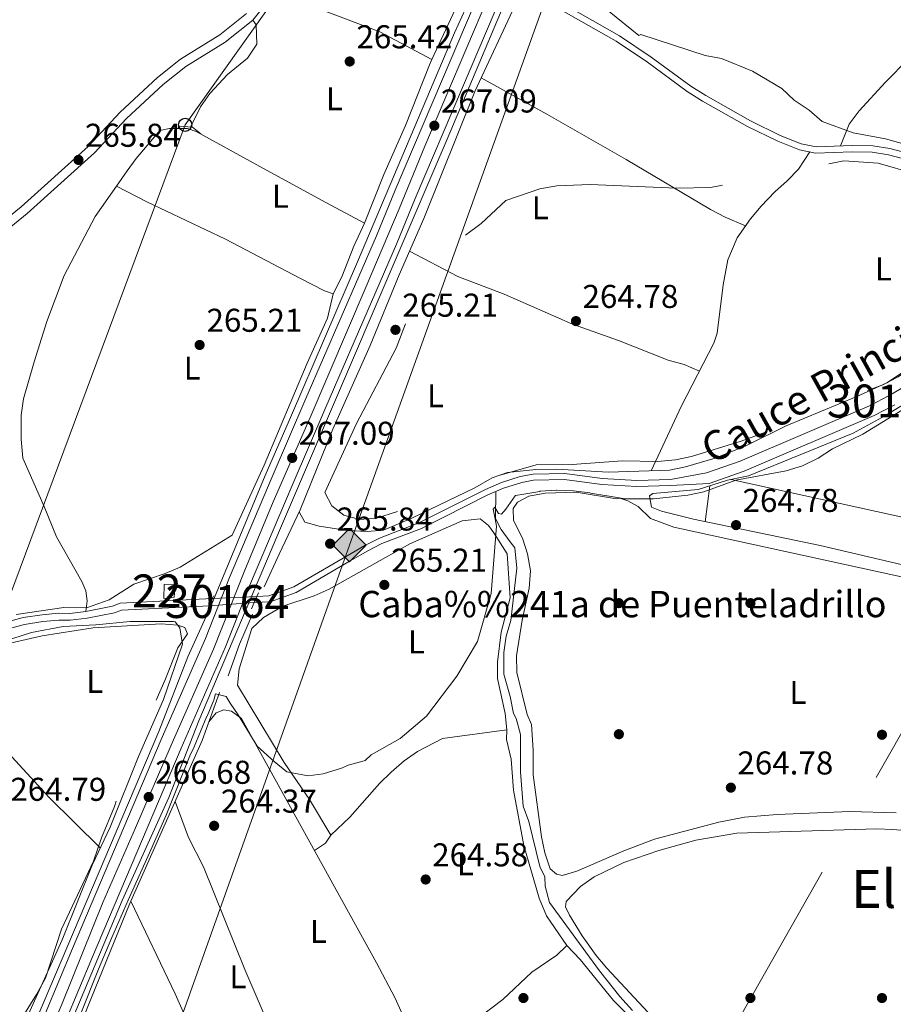
# Model space of a CAD drawing. Extents: x 608450 to 615405, y 669328 to 674068.
# Drawn here: x 610038 to 610303, y 673338 to 673637 of the extents above; entities that cross this region are included whole.
import ezdxf
from ezdxf.enums import TextEntityAlignment as Align

# ---------------------------------------------------------------- set-up
doc = ezdxf.new("R2010")
doc.units = 0
doc.header["$MEASUREMENT"] = 0
for name, pattern in [('DGN Style 1', [49.78126873, 0.08283073, -49.698438]), ('DGN Style 2', [82.83073, 49.698438, -33.132292]), ('DGN Style 3', [115.963022, 82.83073, -33.132292]), ('DGN Style 4', [132.61199872999998, 66.264584, -33.132292, 0.08283073, -33.132292]), ('DGN Style 5', [57.981511, 24.849219, -33.132292]), ('DGN Style 7', [165.66146, 74.547657, -33.132292, 24.849219, -33.132292])]:
    doc.linetypes.add(name, pattern=pattern)
for name, color, linetype in [('Nivel 13', 7, 'Continuous'), ('Nivel 15', 7, 'Continuous'), ('Nivel 17', 7, 'Continuous'), ('Nivel 21', 7, 'Continuous'), ('Nivel 22', 7, 'Continuous'), ('Nivel 23', 7, 'Continuous'), ('Nivel 32', 7, 'Continuous'), ('Nivel 33', 7, 'Continuous'), ('Nivel 34', 7, 'Continuous'), ('Nivel 36', 7, 'Continuous'), ('Nivel 37', 7, 'Continuous'), ('Nivel 41', 7, 'Continuous'), ('Nivel 43', 7, 'Continuous'), ('Nivel 44', 7, 'Continuous'), ('Nivel 45', 7, 'Continuous'), ('Nivel 48', 7, 'Continuous'), ('Nivel 5', 7, 'Continuous'), ('Nivel 51', 7, 'Continuous'), ('Nivel 52', 7, 'Continuous'), ('Nivel 54', 7, 'Continuous'), ('Nivel 7', 7, 'Continuous')]:
    doc.layers.add(name, color=color, linetype=linetype)
doc.styles.add('Style-arial', font='arial.shx', dxfattribs={"bigfont": 'arialbig.shx'})
doc.styles.add('Style-arialn', font='arialn.shx', dxfattribs={"bigfont": 'arialnbig.shx'})
doc.styles.add('Style-times', font='times.shx', dxfattribs={"bigfont": 'timesbig.shx'})

# ---------------------------------------------------------------- blocks, each defined once
blk = doc.blocks.new('5PATER')
at = {"layer": 'Nivel 7', "linetype": 'Continuous', "lineweight": 0}
h = blk.add_hatch(color=53, dxfattribs=at)
edge = h.paths.add_edge_path()
edge.add_ellipse((0, 0), major_axis=(-1.095731442945027, -1.110710700472634), ratio=0.9994222409660316, start_angle=0, end_angle=360)
blk = doc.blocks.new('5PERFI')
at = {"layer": 'Nivel 17', "linetype": 'Continuous', "lineweight": 0}
h = blk.add_hatch(color=7, dxfattribs=at)
edge = h.paths.add_edge_path()
edge.add_arc((0, 0), 1.55999999938624, 315.0000000018422, 675.0000000018422)
blk = doc.blocks.new('5GASO')
at = {"layer": 'Nivel 34', "linetype": 'Continuous', "lineweight": 0}
for color, points in [(252, [(0, -5.090000000083819), (-5.089999999850988, 0), (0, 5.090000000083819), (0.2350000001024455, 2.5), (0.2340000001713634, 2.5), (-0.3159999998752028, 2.425000000046566), (-0.7859999998472631, 2.215000000083819), (-1.175999999977648, 1.854999999981374), (-1.480999999912456, 1.350000000093132), (-1.68099999986589, 0.715000000083819), (-1.74599999981001, -0.0400000000372529), (-1.68099999986589, -0.7800000000279397), (-1.480999999912456, -1.419999999925494), (-1.165999999968335, -1.935000000055879), (-0.7559999998193234, -2.300000000046566), (-0.2659999998286366, -2.520000000018626), (0.2939999999944121, -2.59499999997206), (0.2950000001583248, -2.59499999997206)]), (252, [(0, -5.090000000083819), (0.2950000001583248, -2.59499999997206), (0.2939999999944121, -2.59499999997206), (0.7839999999850988, -2.540000000037253), (1.274000000208616, -2.369999999878928), (1.704000000143424, -2.119999999878928), (2.024000000208616, -1.830000000074506), (2.024000000208616, 0.1400000001303852), (0.2340000001713634, 0.1400000001303852), (0.2340000001713634, -0.7099999999627471), (1.269000000087544, -0.7099999999627471), (1.269000000087544, -1.330000000074506), (1.039000000106171, -1.5), (0.7790000000968575, -1.635000000009313), (0.5090000000782311, -1.71999999997206), (0.2490000000689179, -1.744999999878928), (-0.01099999994039536, -1.71999999997206), (-0.2409999999217689, -1.645000000018626), (-0.4459999999962747, -1.520000000018626), (-0.6209999998100102, -1.34499999997206), (-0.7859999998472631, -1.090000000083819), (-0.9009999998379499, -0.7749999999068677), (-0.9709999999031425, -0.409999999916181), (-0.9909999999217689, 0.01000000000931323), (-0.9709999999031425, 0.3950000000186265), (-0.9109999998472631, 0.7299999999813735), (-0.8059999998658895, 1.015000000130385), (-0.6559999999590218, 1.245000000111759), (-0.4759999997913837, 1.419999999925494), (-0.2659999998286366, 1.550000000046566), (-0.0359999998472631, 1.625), (0.2240000001620501, 1.649999999906868), (0.549000000115484, 1.59499999997206), (0.8290000001434237, 1.429999999934807), (1.043999999994412, 1.165000000037253), (1.174000000115484, 0.8000000000465661), (1.929000000003725, 0.9899999999906868), (1.84900000016205, 1.340000000083819), (1.729000000050291, 1.645000000018626), (1.574000000022352, 1.899999999906868), (1.37900000018999, 2.114999999990687), (1.144000000087544, 2.284999999916181), (0.8790000001899898, 2.40500000002794), (0.5740000000223517, 2.475000000093132), (0.2340000001713634, 2.5), (0.2350000001024455, 2.5), (0, 5.090000000083819), (5.090000000083819, 0)]), (7, [(0.2950000001583248, -2.59499999997206), (-0.2649999998975545, -2.520000000018626), (-0.7549999998882413, -2.300000000046566), (-1.164999999804422, -1.935000000055879), (-1.479999999981374, -1.419999999925494), (-1.679999999934807, -0.7800000000279397), (-1.744999999878928, -0.0400000000372529), (-1.679999999934807, 0.715000000083819), (-1.479999999981374, 1.350000000093132), (-1.174999999813735, 1.854999999981374), (-0.784999999916181, 2.215000000083819), (-0.3149999999441206, 2.425000000046566), (0.2350000001024455, 2.5), (0.5750000001862645, 2.475000000093132), (0.8800000001210719, 2.40500000002794), (1.145000000018626, 2.284999999916181), (1.380000000121072, 2.114999999990687), (1.575000000186265, 1.899999999906868), (1.729999999981374, 1.645000000018626), (1.850000000093132, 1.340000000083819), (1.930000000167638, 0.9899999999906868), (1.175000000046566, 0.8000000000465661), (1.045000000158325, 1.165000000037253), (0.8300000000745058, 1.429999999934807), (0.5500000000465661, 1.59499999997206), (0.2250000000931323, 1.649999999906868), (-0.03499999991618097, 1.625), (-0.2649999998975545, 1.550000000046566), (-0.4749999998603016, 1.419999999925494), (-0.654999999795109, 1.245000000111759), (-0.8049999999348074, 1.015000000130385), (-0.909999999916181, 0.7299999999813735), (-0.9699999999720603, 0.3950000000186265), (-0.9899999999906868, 0.01000000000931323), (-0.9699999999720603, -0.409999999916181), (-0.8999999999068677, -0.7749999999068677), (-0.784999999916181, -1.090000000083819), (-0.6199999998789281, -1.34499999997206), (-0.4449999998323619, -1.520000000018626), (-0.2399999999906868, -1.645000000018626), (-0.01000000000931323, -1.71999999997206), (0.25, -1.744999999878928), (0.5100000000093132, -1.71999999997206), (0.7800000000279397, -1.635000000009313), (1.040000000037253, -1.5), (1.270000000018626, -1.330000000074506), (1.270000000018626, -0.7099999999627471), (0.2350000001024455, -0.7099999999627471), (0.2350000001024455, 0.1400000001303852), (2.025000000139698, 0.1400000001303852), (2.025000000139698, -1.830000000074506), (1.705000000074506, -2.119999999878928), (1.275000000139698, -2.369999999878928), (0.7850000001490116, -2.540000000037253)])]:
    blk.add_hatch(color=color, dxfattribs=at).paths.add_polyline_path(points)
at = {"layer": 'Nivel 34', "color": 7, "linetype": 'Continuous', "lineweight": 0}
blk.add_3dface([(0, -5.090000000083819), (5.090000000083819, 0), (0, 5.090000000083819), (-5.089999999850988, 0)], dxfattribs=at)
blk = doc.blocks.new('5PTT')
at = {"layer": 'Nivel 33', "color": 7, "linetype": 'Continuous', "lineweight": 30}
blk.add_circle((0.0002382684033364058, 0.0004306400660425425), 1.995000006667076, dxfattribs=at)

msp = doc.modelspace()

# ---------------------------------------------------------------- linework, layer by layer
at = {"layer": 'Nivel 13', "color": 4, "linetype": 'Continuous', "lineweight": 0, "extrusion": (0.113774258796338, 0.3023238217431024, 0.9463908943148116), "elevation": 273325.0473464173, "flags": 128}
msp.add_lwpolyline([(-333801.0793605278, -799962.6748215961), (-333783.3122165285, -799965.1576119824), (-333752.0571666169, -799965.2721546809)], dxfattribs=at)
at = {"layer": 'Nivel 13', "color": 4, "linetype": 'Continuous', "lineweight": 0, "extrusion": (0.4306601256724293, -0.2015606231113229, 0.879718802440179), "elevation": 127241.0482689199, "flags": 128}
msp.add_lwpolyline([(868579.953343764, -234851.2606293197), (868569.9520648348, -234851.536132097), (868559.8258261734, -234852.5834632651)], dxfattribs=at)
at = {"layer": 'Nivel 13', "color": 4, "linetype": 'Continuous', "lineweight": 0, "extrusion": (0.2728683271635056, -0.1158435645357922, 0.9550513832180088), "elevation": 88716.86291181926, "flags": 128}
msp.add_lwpolyline([(858299.2137562132, -284927.8332153512), (858283.784021067, -284928.7473960274), (858229.3896915396, -284927.8383972942), (858182.8706573185, -284928.538247681)], dxfattribs=at)
at = {"layer": 'Nivel 13', "color": 4, "linetype": 'Continuous', "lineweight": 0}
for points in [[(610163.129, 673625.199, 265.477), (610170.98, 673641.939, 265.267), (610176.3300000001, 673654.986, 265.267), (610176.24, 673656.817, 265.267)], [(610112.186, 673464.9739999999, 265.907), (610116.6840000001, 673474.8970000001, 266.116), (610123.1089999999, 673488.324, 265.488), (610133.084, 673512.898, 265.488), (610144.429, 673538.2820000001, 265.488), (610153.1840000001, 673559.815, 265.488), (610160.7010000001, 673576.8999999999, 265.504), (610176.165, 673615.486, 265.907), (610189.068, 673642.997, 265.478)], [(610142.7139999999, 673575.4550000001, 265.687), (610148.5719999999, 673590.2380000001, 265.391), (610155.1610000001, 673605.173, 265.267), (610162.389, 673623.621, 265.267), (610163.129, 673625.199, 265.477)], [(610142.7139999999, 673575.4550000001, 265.687), (610129.5660000001, 673582.4950000001, 264.613), (610112.006, 673592.05, 265.268), (610091.521, 673603.375, 264.639), (610088.854, 673604.294, 264.639), (610083.3470000001, 673604.287, 265.058), (610080.4950000001, 673603.6229999999, 265.058), (610073.304, 673595.142, 265.478), (610070.5519999999, 673591.3330000001, 265.288), (610067.3160000001, 673586.7409999999, 264.849)], [(610058, 673457.4990000001, 265.478), (610058.369, 673460.6640000001, 266.106), (610057.9539999999, 673463.79, 265.897), (610056.767, 673466.6170000001, 265.897), (610049.0260000001, 673480.138, 266.106), (610045.284, 673489.4040000001, 265.696), (610038.8289999999, 673504.023, 265.687), (610038.3, 673509.798, 265.687), (610038.3030000001, 673517.1159999999, 265.687), (610039.048, 673522.058, 265.687), (610042.2320000001, 673533.3060000001, 265.687), (610046.092, 673545.558, 264.849), (610051.3740000001, 673559.595, 265.059), (610060.7919999999, 673577.4839999999, 264.849), (610067.3160000001, 673586.7409999999, 264.849)], [(610102.395, 673480.6699999999, 265.477), (610112.182, 673501.953, 265.718), (610125.2720000001, 673532.925, 265.686), (610131.4299999999, 673546.602, 265.477), (610133.166, 673554.03, 265.477), (610130.4979999999, 673554.949, 265.477), (610122.9680000001, 673558.777, 265.058), (610100.4539999999, 673570.642, 264.849), (610076.467, 673581.9439999999, 264.849), (610067.3160000001, 673586.7409999999, 264.849)], [(610182.577, 673493.879, 265.548), (610182.45, 673485.7420000001, 265.548), (610184.185, 673482.4180000001, 265.338), (610186.993, 673478.621, 264.919), (610188.3910000001, 673476.854, 265.128), (610188.959, 673470.588, 265.128), (610187.1100000001, 673454.7620000001, 265.128), (610185.77, 673449.976, 265.128), (610185.034, 673445.027, 264.85), (610185.0249999999, 673438.4010000001, 264.709), (610186.9269999999, 673431.675, 264.919), (610187.967, 673426.4809999999, 264.919), (610188.8289999999, 673424.949, 265.128), (610190.0660000001, 673420.0730000001, 265.099), (610190.145, 673408.754, 265.548), (610190.9180000001, 673398.3019999999, 265.338), (610192.6740000001, 673393.619, 265.334), (610196.0109999999, 673379.9310000001, 265.548), (610197.473, 673376.855, 265.548), (610197.6130000001, 673373.977, 265.338), (610198.9029999999, 673369.057, 265.338), (610214.0789999999, 673348.294, 265.548), (610220.3389999999, 673340.497, 265.548), (610224.1240000001, 673336.2490000001, 265.548)]]:
    msp.add_polyline3d(points, dxfattribs=at)
at = {"layer": 'Nivel 13', "color": 4, "linetype": 'Continuous', "lineweight": 13}
for points in [[(610109.962, 673462.0349999999, 266.708), (610113.625, 673462.2150000001, 266.708), (610121.1440000001, 673464.915, 266.708), (610137.4199999999, 673474.392, 266.289), (610142.773, 673477.5390000001, 266.498), (610147.2380000001, 673479.783, 266.303), (610159.223, 673484.3740000001, 266.289), (610179.4450000001, 673494.541, 266.289), (610184.3260000001, 673496.615, 266.289), (610190.0050000001, 673498.466, 266.079), (610193.9040000001, 673499.1810000001, 266.079), (610203.5970000001, 673499.392, 266.079), (610214.949, 673497.8489999999, 266.079), (610225.466, 673497.314, 266.289), (610235.682, 673497.551, 266.289), (610246.602, 673499.585, 266.372), (610256.872, 673503.165, 266.372), (610296.1980000001, 673520.0109999999, 266.372), (610302.361, 673523.2010000001, 266.372), (610308.814, 673526.912, 266.998)], [(610109.1359999999, 673460.159, 266.708), (610113.987, 673460.3970000001, 266.708), (610121.9210000001, 673463.246, 266.708), (610138.345, 673472.8090000001, 266.289), (610143.649, 673475.9280000001, 266.498), (610147.979, 673478.104, 266.303), (610159.9639999999, 673482.6950000001, 266.289), (610180.2150000001, 673492.8759999999, 266.289), (610184.969, 673494.896, 266.289), (610190.456, 673496.685, 266.079), (610194.0900000001, 673497.351, 266.079), (610203.4920000001, 673497.5560000001, 266.079), (610214.7779999999, 673496.0220000001, 266.079), (610225.44, 673495.479, 266.289), (610235.7239999999, 673495.7180000001, 266.289), (610247.4510000001, 673496.389, 266.372), (610258.065, 673500.0889999999, 266.372), (610297.6059999999, 673517.027, 266.372), (610303.9410000001, 673520.3060000001, 266.372)], [(610029.6240000001, 673453.128, 265.87), (610038.8640000001, 673455.6229999999, 265.87), (610044.6699999999, 673456.486, 265.87), (610049.629, 673456.9839999999, 266.28), (610053.0419999999, 673456.895, 266.289), (610058, 673457.4990000001, 266.115), (610066.047, 673459.104, 266.289), (610068.3630000001, 673460.004, 266.289), (610096.4880000001, 673461.3770000001, 266.289)], [(610030.388, 673451.1470000001, 265.87), (610039.2949999999, 673453.5519999999, 265.87), (610044.9299999999, 673454.3900000001, 265.87), (610049.7069999999, 673454.8700000001, 266.28), (610053.142, 673454.78, 266.289), (610058.334, 673455.413, 266.115), (610066.6399999999, 673457.0689999999, 266.289), (610068.808, 673457.912, 266.289), (610095.537, 673459.2180000001, 266.289)]]:
    msp.add_polyline3d(points, dxfattribs=at)
at = {"layer": 'Nivel 15', "color": 1, "linetype": 'Continuous', "lineweight": 0, "elevation": 269.432, "flags": 128}
msp.add_lwpolyline([(610084.7949999999, 673461.855), (610085.1259999999, 673465.8049999999), (610081.7250000001, 673465.639), (610081.6680000001, 673461.44), (610084.7949999999, 673461.855)], dxfattribs=at)
at = {"layer": 'Nivel 21', "color": 1, "linetype": 'DGN Style 2', "lineweight": 0, "extrusion": (-0.02061125861593117, -0.04673820615725236, 0.9986945058943048), "elevation": -43784.91829898711, "flags": 128}
msp.add_lwpolyline([(286483.9337278362, 861265.2661841186), (286483.9337278365, 861266.1471353094)], dxfattribs=at)
at = {"layer": 'Nivel 21', "color": 1, "linetype": 'DGN Style 2', "lineweight": 0, "extrusion": (0.01613127171143496, 0.03667130200502058, 0.9991971765783912), "elevation": 34804.91025670709, "flags": 128}
msp.add_lwpolyline([(-287294.4348072982, -861415.0424243805), (-287294.434807298, -861416.2155918875)], dxfattribs=at)
at = {"layer": 'Nivel 21', "color": 1, "linetype": 'DGN Style 2', "lineweight": 0, "extrusion": (-0.02056793891234672, -0.04670759614677007, 0.9986968310508891), "elevation": -43737.87426063298, "flags": 128}
msp.add_lwpolyline([(286944.9503567935, 861110.9467660268), (286944.9503567935, 861111.8089081263)], dxfattribs=at)
at = {"layer": 'Nivel 21', "color": 1, "linetype": 'DGN Style 2', "lineweight": 0, "extrusion": (-0.02064795400233576, -0.04687584930709034, 0.9986872967787548), "elevation": -43900.00529298723, "flags": 128}
msp.add_lwpolyline([(286853.6876381049, 861133.9646331593), (286853.6876381049, 861136.3269038894)], dxfattribs=at)
at = {"layer": 'Nivel 21', "color": 1, "linetype": 'DGN Style 2', "lineweight": 0, "extrusion": (0.01592552485468426, 0.0361505558142046, 0.9992194528592941), "elevation": 34328.68616106806, "flags": 128}
msp.add_lwpolyline([(-286828.470405594, -861585.3127947808), (-286828.4704055939, -861587.3632732616)], dxfattribs=at)
at = {"layer": 'Nivel 21', "color": 1, "linetype": 'DGN Style 2', "lineweight": 0, "extrusion": (0.01610744260265053, 0.03658300523313848, 0.9992007976482578), "elevation": 34730.90832155455, "flags": 128}
msp.add_lwpolyline([(-286998.0538508517, -861514.768169364), (-286998.0538508517, -861516.819602034)], dxfattribs=at)
at = {"layer": 'Nivel 21', "color": 7, "linetype": 'Continuous', "lineweight": 13}
for points in [[(609903.2320000001, 673001.1030000001, 264.934), (609910.6270000001, 673017.6340000001, 265.428), (609924.723, 673049.9299999999, 265.218), (609931.24, 673066.7609999999, 265.218), (609967.5619999999, 673150.696, 265.218), (609987.754, 673199.1610000001, 265.218), (609999.2960000001, 673225.554, 265.41), (610005.4169999999, 673240.436, 265.218), (610011.6059999999, 673254.115, 265.364), (610020.825, 673276.2749999999, 265.846), (610045.6030000001, 673335.1699999999, 265.847), (610053.8840000001, 673355.0490000001, 266.279), (610080.899, 673418.5179999999, 266.895), (610094.304, 673449.2479999999, 266.895), (610101.5970000001, 673467.8119999999, 266.895), (610114.648, 673498.406, 267.377), (610124.878, 673522.1610000001, 266.685), (610146.297, 673571.669, 267.314), (610151.967, 673585.537, 267.379), (610166.0490000001, 673618.557, 266.895), (610191.5009999999, 673678.3049999999, 266.864)], [(609889.209, 672949.395, 265.218), (609916.6869999999, 673014.99, 265.428), (609930.838, 673047.4140000001, 265.218), (609937.3589999999, 673064.254, 265.218), (609973.648, 673148.112, 265.218), (609993.835, 673196.5660000001, 265.218), (610005.3829999999, 673222.9720000001, 265.41), (610011.4880000001, 673237.8160000001, 265.218), (610017.6710000001, 673251.483, 265.364), (610026.9240000001, 673273.7239999999, 265.846), (610051.702, 673332.618, 265.847), (610059.977, 673352.4839999999, 266.279), (610086.9709999999, 673415.902, 266.895), (610100.413, 673446.717, 266.895), (610107.716, 673465.3060000001, 266.895), (610120.7250000001, 673495.8019999999, 267.377), (610130.9480000001, 673519.5419999999, 266.685), (610152.392, 673569.1059999999, 267.314), (610158.068, 673582.99, 267.379), (610172.131, 673615.9650000001, 266.895), (610197.598, 673675.7479999999, 266.864)], [(609907.0430000001, 673012.324, 264.93), (609913.851, 673028.6540000001, 264.93), (609920.9709999999, 673043.95, 264.93), (609930.2990000001, 673067.746, 264.93), (609941.879, 673093.75, 264.511), (609951.716, 673117.834, 264.93), (609962.0519999999, 673142.466, 264.511), (609970.4480000001, 673163.8559999999, 264.93), (609978.388, 673181.006, 265.354), (609984.5730000001, 673194.6669999999, 265.018), (609995.8870000001, 673221.9480000001, 265.138), (610000.702, 673233.788, 264.871), (610001.389, 673235.4780000001, 264.833), (610003.4199999999, 673240.4709999999, 264.721), (610011.1980000001, 673258.422, 265.35), (610035.7820000001, 673316.6229999999, 265.352), (610080.0959999999, 673420.976, 266.397), (610088.9510000001, 673443.7, 266.607), (610096.058, 673459.2579999999, 266.816), (610112.524, 673498.7620000001, 266.81), (610120.507, 673517.0989999999, 266.607), (610140.521, 673563.709, 267.026), (610169.986, 673633.3330000001, 266.374), (610180.1030000001, 673655.3330000001, 266.607)], [(610187.889, 673648.565, 266.885), (610167.81, 673600.9709999999, 267.026), (610117.1410000001, 673482.8300000001, 267.026), (610092.3130000001, 673424.202, 266.586), (610083.173, 673400.933, 266.397), (610069.0490000001, 673369.6059999999, 266.25), (610053.939, 673333.679, 265.769), (610039.926, 673299.7520000001, 265.769), (610031.8389999999, 673281.46, 265.769), (610013.429, 673236.6200000001, 265.14), (610004.175, 673215.0789999999, 265.14), (610003.398, 673213.271, 265.14), (609964.581, 673122.9199999999, 265.14), (609961.523, 673116.017, 265.14), (609960.2860000001, 673113.2239999999, 265.14), (609952.608, 673095.895, 265.14), (609909.834, 672992.791, 265.35)]]:
    msp.add_polyline3d(points, dxfattribs=at)
at = {"layer": 'Nivel 21', "color": 7, "linetype": 'Continuous', "lineweight": 0}
for points in [[(610187.889, 673648.565, 266.527), (610219.166, 673630.81, 265.449), (610228.6669999999, 673624.382, 264.858), (610240.767, 673615.537, 265.481), (610245.449, 673612.598, 265.484), (610259.1140000001, 673604.8470000001, 265.484), (610268.3019999999, 673600.3999999999, 265.484), (610274.885, 673597.784, 265.692), (610279.7779999999, 673596.754, 265.692), (610290.895, 673597.1769999999, 265.484), (610297.037, 673597.0260000001, 265.484), (610301.9469999999, 673596.264, 265.484), (610313.888, 673593.085, 265.586)], [(609964.44, 673517.3770000001, 264.776), (609967.3389999999, 673520.095, 265.979), (609977.6429999999, 673529.253, 265.35), (609987.923, 673538.9340000001, 265.35), (609998.5279999999, 673547.3200000001, 265.35), (610009.841, 673557.314, 265.35), (610038.344, 673580.473, 265.56), (610058.692, 673598.7760000001, 265.769), (610068.4099999999, 673609.216, 265.769), (610079.6969999999, 673619.7339999999, 265.35), (610086.767, 673625.324, 265.56), (610098.7309999999, 673632.727, 265.56), (610106.81, 673639.1540000001, 265.56)]]:
    msp.add_polyline3d(points, dxfattribs=at)
at = {"layer": 'Nivel 21', "color": 7, "linetype": 'DGN Style 3', "lineweight": 0}
for points in [[(610188.6429999999, 673650.352, 266.527), (610220.182, 673632.446, 265.449), (610229.774, 673625.956, 264.858), (610241.848, 673617.131, 265.481), (610246.436, 673614.2509999999, 265.484), (610260.0090000001, 673606.5519999999, 265.484), (610269.077, 673602.163, 265.484), (610275.442, 673599.6329999999, 265.692), (610279.942, 673598.686, 265.692), (610290.882, 673599.102, 265.484), (610297.2080000001, 673598.9469999999, 265.484), (610302.3430000001, 673598.1499999999, 265.484), (610314.503, 673594.913, 265.586)], [(610113.327, 673642.8530000001, 265.56), (610108.746, 673637.199, 265.56), (610100.307, 673630.486, 265.56), (610088.3389999999, 673623.081, 265.56), (610081.48, 673617.6570000001, 265.35), (610070.345, 673607.281, 265.769), (610060.611, 673596.8230000001, 265.769), (610040.121, 673578.3929999999, 265.56), (610011.6089999999, 673555.226, 265.35)]]:
    msp.add_polyline3d(points, dxfattribs=at)
at = {"layer": 'Nivel 22', "color": 4, "linetype": 'DGN Style 5', "lineweight": 0, "extrusion": (-0.03064978924603258, -0.002120850921429271, 0.9995279347824868), "elevation": -19861.44293781011, "flags": 128}
msp.add_lwpolyline([(-629737.0570175292, 654828.7681445056), (-629737.0570175292, 654842.4061004741)], dxfattribs=at)
at = {"layer": 'Nivel 22', "color": 4, "linetype": 'DGN Style 5', "lineweight": 0, "extrusion": (-0.03100798937375311, -0.001514268740383668, 0.9995179896255891), "elevation": -19671.50628197553, "flags": 128}
msp.add_lwpolyline([(-642901.2904599279, 641918.2069828368), (-642901.2904599279, 641931.703545399)], dxfattribs=at)
at = {"layer": 'Nivel 22', "color": 4, "linetype": 'DGN Style 1', "lineweight": 13}
msp.add_polyline3d([(610109.1359999999, 673460.159, 266.627), (610109.962, 673462.0349999999, 266.545), (610109.962, 673462.0349999999, 266.708), (610096.4880000001, 673461.3770000001, 266.289), (610096.4880000001, 673461.3770000001, 266.663), (610095.537, 673459.2180000001, 266.542), (610095.537, 673459.2180000001, 266.289)], close=True, dxfattribs=at)
at = {"layer": 'Nivel 23', "color": 7, "linetype": 'DGN Style 4', "lineweight": 0}
msp.add_polyline3d([(609901.006, 672985.9709999999, 265.203), (609915.8400000001, 673021.2609999999, 265.395), (609927.9979999999, 673048.76, 265.218), (609936.632, 673071.3230000001, 265.218), (609959.997, 673124.848, 265.218), (609973.564, 673155.8729999999, 265.218), (609989.7749999999, 673195.534, 265.218), (609996.9990000001, 673212.4569999999, 265.323), (610007.5009999999, 673237.6599999999, 265.238), (610019.835, 673266.04, 265.649), (610036.2220000001, 673304.4680000001, 265.846), (610050.807, 673338.352, 265.946), (610063.1410000001, 673369.023, 266.426), (610073.0079999999, 673391.763, 266.647), (610083.8770000001, 673416.8030000001, 266.891), (610096.74, 673446.065, 266.895), (610106.2550000001, 673470.038, 266.95), (610114.889, 673490.838, 267.277), (610126.104, 673516.3859999999, 266.813), (610143.1950000001, 673556.2239999999, 267.134), (610153.2390000001, 673579.845, 267.358), (610160.9920000001, 673598.8829999999, 267.178), (610183.814, 673652.416, 266.877)], dxfattribs=at)
at = {"layer": 'Nivel 32', "color": 6, "linetype": 'DGN Style 7', "lineweight": 0}
msp.add_polyline3d([(609802.318, 672527.5190000001, 264.24), (609895.716, 672691.639, 264.403), (609995.4510000001, 672868.7039999999, 264.699), (610072.9569999999, 673006.476, 264.966), (610157.112, 673158.547, 264.048), (610245.007, 673313.398, 264.654), (610339.003, 673478.794, 264.978), (610431.0989999999, 673642.3489999999, 264.47), (610507.4110000001, 673777.9550000001, 264.228), (610590.673, 673925.135, 270.1), (610593.24, 673928.25, 270.676), (610595.929, 673931.842, 271.326), (610620.1399999999, 673992.788, 287.151)], dxfattribs=at)
at = {"layer": 'Nivel 33', "color": 7, "linetype": 'Continuous', "lineweight": 0}
msp.add_polyline3d([(610313.5730000001, 673987.9920000001, 270.084), (610145.2339999999, 673685.6100000001, 265.547), (610088.145, 673605.375, 264.941), (609960.865, 673263.804, 264.195), (609678.6840000001, 673114.2590000001, 264.338), (609653.344, 673111.5700000001, 264.494), (609559.4709999999, 673069.9909999999, 264.272)], dxfattribs=at)
at = {"layer": 'Nivel 34', "color": 7, "linetype": 'Continuous', "lineweight": 13}
msp.add_polyline3d([(609031.7660000001, 671654.217, 263.398), (609182.632, 671756.48, 263.261), (609468.7139999999, 671917.111, 264.842), (609567.119, 672014.327, 263.474), (609703.655, 672064.78, 263.693), (609781.149, 672164.4569999999, 263.833), (609836.0160000001, 672653.514, 264.464), (610005.4580000001, 673105.365, 263.548), (610138.112, 673477.612, 266.024), (610224.675, 673718.544, 265.213)], dxfattribs=at)
at = {"layer": 'Nivel 36', "color": 92, "linetype": 'Continuous', "lineweight": 0, "elevation": 265.058, "flags": 128}
msp.add_lwpolyline([(610247.672, 673495.676), (610246.202, 673484.7380000001)], dxfattribs=at)
at = {"layer": 'Nivel 36', "color": 92, "linetype": 'Continuous', "lineweight": 0, "extrusion": (0.06086882838709966, 0.276738596912997, 0.9590155028514438), "elevation": 223782.4240170114, "flags": 128}
msp.add_lwpolyline([(-451459.926636416, -756461.044964618), (-451391.3816512064, -756460.3108994903), (-451329.579862745, -756460.3108994903)], dxfattribs=at)
at = {"layer": 'Nivel 36', "color": 92, "linetype": 'Continuous', "lineweight": 0, "extrusion": (-0.4541216338867125, -0.4211756301456387, 0.7851016687076182), "elevation": -560447.7745382714, "flags": 128}
msp.add_lwpolyline([(-78955.17994827853, 710843.9933853545), (-78901.70091999654, 710843.747973471), (-78879.86644823308, 710844.9750328881)], dxfattribs=at)
at = {"layer": 'Nivel 36', "color": 92, "linetype": 'Continuous', "lineweight": 0}
for points in [[(610089.801, 673604.6499999999, 265.055), (610092.8600000001, 673610.784, 265.055), (610095.629, 673614.9210000001, 265.055), (610101.033, 673620.625, 265.055), (610107.0819999999, 673625.6410000001, 265.683), (610109.9550000001, 673629.8500000001, 265.683), (610109.736, 673635.736, 265.683), (610108.746, 673637.199, 265.683)], [(610308.0989999999, 673625.3659999999, 264.857), (610301.0190000001, 673618.317, 264.983), (610293.024, 673609.567, 264.95), (610290.0109999999, 673605.547, 264.864), (610287.381, 673598.9680000001, 265.55)], [(610178.108, 673619.6300000001, 265.842), (610198.1200000001, 673608.5970000001, 265.346), (610222.271, 673594.8640000001, 265.424), (610247.912, 673579.6610000001, 264.816), (610252.3030000001, 673577.2690000001, 264.83), (610258.53, 673574.6680000001, 265.692)], [(610092.8740000001, 673602.6259999999, 265.055), (610090.4169999999, 673604.6030000001, 264.845), (610086.2050000001, 673604.922, 264.845), (610085.943, 673604.29, 265.055)], [(610278.0660000001, 673597.1140000001, 265.692), (610274.618, 673591.9269999999, 266.109), (610271.2180000001, 673588.3, 266.24), (610267.3859999999, 673585.02, 266.137), (610263.267, 673580.6030000001, 265.867), (610260.0190000001, 673576.831, 265.692), (610256.007, 673571.0020000001, 265.692), (610253.158, 673564.317, 265.692), (610251.7390000001, 673556.764, 265.692), (610249.881, 673542.05, 265.692), (610248.9110000001, 673538.9850000001, 265.692), (610239.075, 673519.926, 265.483), (610234.8300000001, 673510.872, 265.729), (610229.854, 673500.229, 265.405)], [(610142.7139999999, 673575.4550000001, 265.473), (610139.3829999999, 673568.473, 265.473), (610135.801, 673559.1359999999, 265.669), (610133.166, 673554.03, 265.892)], [(610156.3489999999, 673567.0079999999, 265.494), (610171.0789999999, 673559.3049999999, 265.281), (610185.0959999999, 673553.908, 265.548), (610205.9510000001, 673544.7790000001, 264.865), (610219.8899999999, 673539.8559999999, 264.865), (610234.9809999999, 673533.8119999999, 264.865), (610239.831, 673532.5320000001, 264.755), (610244.517, 673530.4709999999, 265.598)], [(610122.81, 673487.7, 265.517), (610124.4839999999, 673484.6410000001, 265.805), (610128.862, 673483.415, 265.851), (610137.467, 673482.0959999999, 266.104), (610143.4909999999, 673481.788, 266.272), (610148.4720000001, 673482.1410000001, 266.643), (610157.111, 673485.865, 266.743), (610176.165, 673495.034, 266.014), (610181.4990000001, 673498.078, 265.863), (610186.1640000001, 673499.7180000001, 265.805), (610194.7720000001, 673500.663, 265.805), (610201.192, 673500.7660000001, 265.805), (610216.7139999999, 673499.854, 265.45), (610235.3910000001, 673500.3870000001, 265.387), (610240.287, 673501.385, 265.387), (610249.325, 673504.0190000001, 265.387), (610258.595, 673507.77, 265.387), (610270.898, 673513.8470000001, 265.387), (610292.395, 673522.7760000001, 265.471), (610301.4569999999, 673526.996, 265.784), (610328.7420000001, 673544.986, 265.805)], [(610308.726, 673521.6510000001, 264.853), (610300.1669999999, 673516.496, 265.268), (610291.2679999999, 673511.6699999999, 265.288), (610259.412, 673498.6710000001, 265.061), (610253.0700000001, 673497.361, 265.061), (610244.119, 673494.567, 265.061), (610230.2960000001, 673493.3360000001, 265.061), (610229.325, 673492.578, 265.061), (610229.9709999999, 673489.2069999999, 265.061), (610232.9890000001, 673487.9979999999, 265.061), (610242.665, 673485.4720000001, 265.061), (610281.1540000001, 673477.483, 264.852), (610307.6000000001, 673471.314, 264.644)], [(610304.331, 673396.2820000001, 264.648), (610290.2490000001, 673396.675, 264.648), (610268.1680000001, 673395.794, 264.648), (610258.2080000001, 673394.9169999999, 264.648), (610250.416, 673393.4269999999, 264.648), (610230.8360000001, 673388.24, 264.648), (610221.4680000001, 673384.7350000001, 264.648), (610207.263, 673378.5050000001, 264.648), (610202.794, 673377.2409999999, 264.648), (610201.0719999999, 673377.588, 264.648), (610199.146, 673379.281, 264.648), (610197.493, 673384.0830000001, 264.648), (610196.48, 673388.9469999999, 264.648), (610193.919, 673407.8589999999, 264.648), (610193.9979999999, 673415.3400000001, 264.648), (610193.422, 673423.119, 264.648), (610192.091, 673426.121, 264.648), (610188.943, 673438.9639999999, 264.648), (610188.837, 673443.9610000001, 264.648), (610190.611, 673454.7919999999, 264.648), (610192.743, 673464.592, 264.648), (610193.175, 673469.7760000001, 264.648), (610192.216, 673475.034, 264.648), (610190.692, 673479.7949999999, 264.648), (610188.004, 673485.119, 264.648), (610187.9040000001, 673488.7320000001, 264.648), (610189.1969999999, 673490.6769999999, 264.648), (610192.6240000001, 673492.524, 264.648), (610197.5490000001, 673493.425, 264.648), (610206.9809999999, 673493.7309999999, 264.648), (610219.317, 673491.69, 264.648), (610220.2620000001, 673491.913, 264.856), (610222.7660000001, 673491.129, 264.856), (610225.8929999999, 673489.3800000001, 264.856), (610229.6000000001, 673485.7339999999, 264.856), (610236.6969999999, 673483.1329999999, 264.856), (610305.9010000001, 673468.0349999999, 264.439)], [(610177.679, 673334.2, 264.483), (610184.7490000001, 673339.587, 264.338), (610193.5220000001, 673347.8829999999, 264.338), (610201.1410000001, 673352.976, 264.338), (610204.1399999999, 673356.007, 264.548), (610197.9820000001, 673364.983, 264.338), (610195.797, 673370.3060000001, 264.338), (610191.1200000001, 673386.317, 264.338), (610187.9340000001, 673403.2080000001, 264.338), (610187.212, 673412.6140000001, 264.338), (610185.872, 673418.5800000001, 264.338), (610185.993, 673421.4709999999, 264.338), (610185.473, 673426.44, 264.338), (610183.1329999999, 673437.0660000001, 264.548), (610183.0689999999, 673442.061, 264.548), (610184.223, 673451.2069999999, 264.548), (610186.915, 673461.6400000001, 264.548), (610186.0009999999, 673474.97, 265.176), (610182.0190000001, 673481.331, 265.176), (610180.334, 673483.6089999999, 265.176), (610177.8770000001, 673485.587, 265.176), (610172.395, 673485.057, 265.176), (610156.4809999999, 673477.986, 265.386), (610131.979, 673464.2010000001, 265.595), (610127.4040000001, 673462.1810000001, 265.595), (610117.8060000001, 673459.05, 265.595), (610111.942, 673455.6159999999, 265.595), (610108.433, 673452.298, 265.595), (610104.5730000001, 673440.0460000001, 265.805), (610104.0149999999, 673435.0719999999, 265.805), (610118.2949999999, 673411.6229999999, 265.45), (610125.933, 673400.3130000001, 265.096), (610132.4820000001, 673389.483, 264.548)], [(610036.804, 673456.592, 265.688), (610051.3119999999, 673458.7239999999, 265.498), (610058.131, 673458.6259999999, 265.891), (610065.0660000001, 673461.013, 265.891), (610072.558, 673465.7320000001, 265.89), (610082.0349999999, 673468.9890000001, 265.575), (610086.608, 673470.9820000001, 265.472), (610102.395, 673480.6699999999, 265.472)], [(610019.274, 673443.9820000001, 264.765), (610041.48, 673451.098, 264.975), (610051.0959999999, 673452.879, 265.394), (610061.038, 673453.365, 265.813), (610071.4780000001, 673454.3999999999, 265.813), (610084.595, 673454.378, 265.604), (610085.121, 673454.2790000001, 265.604), (610086.5179999999, 673452.5120000001, 265.604), (610087.31, 673447.4990000001, 265.604), (610081.5490000001, 673430.764, 265.813), (610074.0079999999, 673413.3500000001, 265.813), (610065.3500000001, 673391.946, 265.604), (610059.8829999999, 673380.402, 265.184), (610050.7660000001, 673357.666, 265.184), (610040.466, 673334.8859999999, 264.976)], [(610095.362, 673423.9809999999, 264.902), (610097.588, 673426.712, 264.902), (610099.905, 673427.612, 264.902), (610102.2849999999, 673427.2039999999, 264.902), (610105.2779999999, 673424.9890000001, 264.902), (610146.3189999999, 673350.712, 264.692), (610151.905, 673340.2, 264.692), (610158.0290000001, 673326.5020000001, 264.733), (610162.747, 673318.014, 264.385)], [(610127.487, 673384.7949999999, 264.788), (610130.784, 673387.054, 264.578), (610132.4820000001, 673389.483, 264.548), (610138.243, 673395.0090000001, 264.548), (610147.189, 673405.149, 264.128), (610150.7409999999, 673408.656, 264.229), (610154.7180000001, 673412.074, 264.338), (610158.828, 673414.905, 264.338), (610166.3729999999, 673418.835, 264.338), (610185.993, 673421.4709999999, 264.338)], [(610129.892, 673293.7339999999, 264.383), (610106.338, 673348.683, 264.389), (610093.6910000001, 673379.8189999999, 264.592), (610089.196, 673388.7690000001, 264.511), (610085.088, 673399.736, 264.898)], [(610235.794, 673328.2490000001, 264.499), (610216.308, 673349.065, 264.499), (610213.121, 673352.9169999999, 264.499), (610208.8770000001, 673358.899, 264.499), (610205.0260000001, 673365.2250000001, 264.499), (610203.804, 673367.6880000001, 264.499), (610204.0109999999, 673369.2820000001, 264.499), (610208.368, 673373.892, 264.499), (610212.5050000001, 673376.79, 264.499), (610221.4650000001, 673381.2220000001, 264.499), (610232.1200000001, 673384.7949999999, 264.499), (610243.3929999999, 673387.9310000001, 264.29), (610255.899, 673390.1370000001, 264.29), (610298.3260000001, 673391.382, 264.29), (610303.318, 673391.199, 264.29), (610313.118, 673390.4299999999, 264.29)], [(610071.6399999999, 673369.413, 265.063), (610085.0800000001, 673341.2209999999, 265.063), (610095.675, 673317.612, 264.643), (610104.263, 673299.547, 264.735), (610112.6359999999, 673280.9990000001, 264.129)], [(610204.1399999999, 673356.007, 264.548), (610208.216, 673351.6740000001, 264.548), (610218.3659999999, 673339.2139999999, 264.548), (610226.26, 673331.459, 264.548)]]:
    msp.add_polyline3d(points, dxfattribs=at)
at = {"layer": 'Nivel 5', "color": 30, "linetype": 'Continuous', "lineweight": 0, "elevation": 265, "flags": 128}
for points in [[(610217.087, 673639.767), (610226.067, 673632.5160000001), (610226.686, 673632.8230000001), (610246.2579999999, 673626.4240000001), (610251.166, 673625.47), (610260.656, 673621.631), (610269.5789999999, 673616.425), (610273.2820000001, 673612.814), (610277.8929999999, 673609.8459999999), (610281.771, 673606.415), (610291.227, 673602.8829999999), (610301.065, 673601.0860000001), (610316.1529999999, 673596.8640000001)], [(610275.8019999999, 673501.7350000001), (610280.6410000001, 673504.068), (610284.906, 673506.8500000001), (610294.1810000001, 673511.321), (610307.5819999999, 673519.557)], [(610056.452, 673335.244), (610061.834, 673348.7180000001), (610065.8929999999, 673358.3530000001), (610070.81, 673369.7280000001), (610076.9450000001, 673383.2390000001), (610082.381, 673395.584), (610089.783, 673414.064), (610090.7749999999, 673416.077), (610090.906, 673416.3740000001), (610092.8200000001, 673420.993), (610092.827, 673421.0090000001), (610094.7849999999, 673425.6089999999), (610094.8160000001, 673425.682), (610096.7350000001, 673430.298), (610096.8319999999, 673430.5320000001), (610097.371, 673432.459), (610100.5789999999, 673431.6300000001), (610101.841, 673429.5789999999), (610104.294, 673426.0970000001), (610110.044, 673416.564), (610115.179, 673411.9070000001), (610119.1100000001, 673408.702), (610125.5860000001, 673407.5079999999), (610130.0860000001, 673408.1059999999), (610135.6610000001, 673409.888), (610137.5349999999, 673410.6699999999), (610137.7490000001, 673410.743), (610142.5560000001, 673412.1159999999), (610142.851, 673412.2239999999), (610144.712, 673413.915), (610153.5290000001, 673418.8759999999), (610161.5009999999, 673425.682), (610170.7209999999, 673437.834), (610177.003, 673448.3330000001), (610181.199, 673462.882), (610182.842, 673483.345), (610182.355, 673485.5860000001), (610181.8319999999, 673488.5800000001), (610182.247, 673489.122), (610183.396, 673487.2069999999), (610184.3189999999, 673487.04), (610185.6159999999, 673488.5819999999), (610188.52, 673492.6570000001), (610188.5490000001, 673492.6680000001), (610191.0959999999, 673493.1440000001), (610196.0249999999, 673493.976), (610196.088, 673493.986), (610201.078, 673494.301), (610201.1059999999, 673494.3019999999), (610206.101, 673494.1000000001), (610206.185, 673494.0930000001), (610211.1510000001, 673493.514), (610211.425, 673493.469), (610216.3470000001, 673492.592), (610216.396, 673492.585), (610221.3289999999, 673491.7720000001), (610221.5050000001, 673491.744), (610230.5689999999, 673491.7180000001), (610240.9539999999, 673492.771), (610245.8330000001, 673493.8600000001), (610255.6030000001, 673497.3559999999), (610270.842, 673500.179), (610275.8019999999, 673501.7350000001)]]:
    msp.add_lwpolyline(points, dxfattribs=at)
at = {"layer": 'Nivel 5', "color": 30, "linetype": 'DGN Style 3', "lineweight": 0, "elevation": 265, "flags": 128}
for points in [[(610369.9890000001, 673558.71), (610365.666, 673555.1869999999), (610360.753, 673554.2450000001), (610336.051, 673547.338), (610326.375, 673542.771), (610317.6370000001, 673537.5700000001), (610304.906, 673528.746), (610300.226, 673526.382), (610281.361, 673519.105), (610271.77, 673514.5970000001), (610257.1599999999, 673509.23), (610242.092, 673504.5390000001), (610237.2010000001, 673503.504), (610231.7150000001, 673503.0050000001), (610221.1429999999, 673503.2749999999), (610205.818, 673502.1740000001), (610194.8929999999, 673501.993), (610175.3640000001, 673496.415), (610170.811, 673494.3459999999), (610156.493, 673488.967), (610146.3630000001, 673485.844), (610141.2649999999, 673485.467), (610136.375, 673486.744), (610132.784, 673489.5819999999), (610130.608, 673493.6680000001), (610140.29, 673514.5490000001), (610152.345, 673537.51), (610158.065, 673552.2679999999), (610160.2010000001, 673556.788), (610163.355, 673561.527), (610166.44, 673565.72), (610169.8940000001, 673569.335), (610178.142, 673575.3829999999), (610185.669, 673582.3530000001), (610195.9709999999, 673585.858), (610201.0970000001, 673586.8470000001), (610211.2760000001, 673587.243), (610237.588, 673586.078), (610247.8289999999, 673586.334), (610258.4070000001, 673588.3119999999), (610273.8060000001, 673589.8330000001), (610283.476, 673593.415), (610288.3670000001, 673594.4539999999), (610298.8230000001, 673593.726), (610329.065, 673584.8230000001), (610345.99, 673574.842), (610354.216, 673568.6229999999), (610363.206, 673563.578), (610369.9890000001, 673558.71)], [(609835.729, 672916.871), (609837.8700000001, 672921.683), (609846.058, 672921.5989999999), (609850.95, 672922.6140000001), (609855.29, 672925.3500000001), (609862.315, 672932.4820000001), (609865.158, 672936.7890000001), (609871.9029999999, 672944.834), (609876.9809999999, 672954.0819999999), (609881.131, 672963.7919999999), (609883.969, 672967.909), (609888.6710000001, 672977.0930000001), (609894.906, 672991.656), (609905.3459999999, 673009.713), (609919.7609999999, 673043.5530000001), (609923.3319999999, 673053.719), (609930.2960000001, 673067.5800000001), (609934.267, 673077.216), (609938.527, 673092.1240000001), (609941.06, 673096.4340000001), (609948.1429999999, 673110.5449999999), (609949.933, 673115.341), (609952.733, 673125.304), (609960.202, 673144.5830000001), (609965.5449999999, 673154.206), (609969.834, 673163.315), (609972.331, 673167.6910000001), (609975.524, 673177.669), (609979.6130000001, 673187.7609999999), (609985.943, 673201.9890000001), (609994.976, 673220.5900000001), (609998.729, 673230.581), (609999.8929999999, 673235.5660000001), (610006.0519999999, 673249.9909999999), (610008.648, 673254.2660000001), (610011.8130000001, 673264.0290000001), (610016.1270000001, 673273.7579999999), (610023.649, 673293.2650000001), (610023.679, 673299.8659999999), (610024.446, 673304.8759999999), (610026.6699999999, 673309.354), (610032.4169999999, 673318.2450000001), (610034.8400000001, 673328.087), (610042.9739999999, 673341.0190000001), (610045.6680000001, 673345.9950000001), (610050.51, 673360.956), (610060.2520000001, 673381.598), (610062.676, 673388.712), (610066.6610000001, 673398.1950000001), (610071.4650000001, 673413.253), (610081.9920000001, 673436.521), (610085.9469999999, 673446.432), (610088.818, 673450.7080000001), (610088.0220000001, 673452.605), (610085.8740000001, 673453.3360000001), (610080.8899999999, 673453.7520000001), (610060.183, 673452.533), (610044.7180000001, 673450.0930000001), (610029.659, 673446.717), (610024.676, 673445.1540000001), (610020.0689999999, 673443.081), (610015.1130000001, 673442.4099999999), (610004.9979999999, 673439.969), (610000.463, 673437.8589999999), (609990.54, 673436.1799999999), (609975.0460000001, 673432.5220000001), (609965.7749999999, 673428.78), (609955.601, 673425.28), (609951.348, 673422.648), (609941.6529999999, 673418.0860000001), (609937.442, 673415.1089999999)]]:
    msp.add_lwpolyline(points, dxfattribs=at)
at = {"layer": 'Nivel 51', "color": 4, "linetype": 'Continuous', "lineweight": 13}
for points in [[(610308.814, 673526.912, 266.998), (610302.361, 673523.2010000001, 266.372), (610296.1980000001, 673520.0109999999, 266.372), (610256.872, 673503.165, 266.372), (610246.602, 673499.585, 266.372), (610235.682, 673497.551, 266.289), (610225.466, 673497.314, 266.289), (610214.949, 673497.8489999999, 266.079), (610203.5970000001, 673499.392, 266.079), (610193.9040000001, 673499.1810000001, 266.079), (610190.0050000001, 673498.466, 266.079), (610184.3260000001, 673496.615, 266.289), (610179.4450000001, 673494.541, 266.289), (610159.223, 673484.3740000001, 266.289), (610147.2380000001, 673479.783, 266.303), (610142.773, 673477.5390000001, 266.498), (610137.4199999999, 673474.392, 266.289), (610121.1440000001, 673464.915, 266.708), (610113.625, 673462.2150000001, 266.708), (610109.962, 673462.0349999999, 266.708), (610109.962, 673462.0349999999, 266.545), (610109.1359999999, 673460.159, 266.708), (610113.987, 673460.3970000001, 266.708), (610121.9210000001, 673463.246, 266.708), (610138.345, 673472.8090000001, 266.289), (610143.649, 673475.9280000001, 266.498), (610147.979, 673478.104, 266.303), (610159.9639999999, 673482.6950000001, 266.289), (610180.2150000001, 673492.8759999999, 266.289), (610184.969, 673494.896, 266.289), (610190.456, 673496.685, 266.079), (610194.0900000001, 673497.351, 266.079), (610203.4920000001, 673497.5560000001, 266.079), (610214.7779999999, 673496.0220000001, 266.079), (610225.44, 673495.479, 266.289), (610235.7239999999, 673495.7180000001, 266.289), (610247.4510000001, 673496.389, 266.372), (610258.065, 673500.0889999999, 266.372), (610297.6059999999, 673517.027, 266.372), (610303.9410000001, 673520.3060000001, 266.372)], [(610030.388, 673451.1470000001, 265.87), (610039.2949999999, 673453.5519999999, 265.87), (610044.9299999999, 673454.3900000001, 265.87), (610049.7069999999, 673454.8700000001, 266.28), (610053.142, 673454.78, 266.289), (610058.334, 673455.413, 266.115), (610066.6399999999, 673457.0689999999, 266.289), (610068.808, 673457.912, 266.289), (610095.537, 673459.2180000001, 266.289), (610095.537, 673459.2180000001, 266.542), (610096.4880000001, 673461.3770000001, 266.289), (610068.3630000001, 673460.004, 266.289), (610066.047, 673459.104, 266.289), (610058, 673457.4990000001, 266.115), (610053.0419999999, 673456.895, 266.289), (610049.629, 673456.9839999999, 266.28), (610044.6699999999, 673456.486, 265.87), (610038.8640000001, 673455.6229999999, 265.87), (610029.6240000001, 673453.128, 265.87)]]:
    msp.add_polyline3d(points, dxfattribs=at)
at = {"layer": 'Nivel 52', "color": 1, "linetype": 'Continuous', "lineweight": 0}
msp.add_3dface([(610084.7949999999, 673461.855, 269.432), (610085.1259999999, 673465.8049999999, 269.432), (610081.7250000001, 673465.639, 269.432), (610081.6680000001, 673461.44, 269.432)], dxfattribs=at)
at = {"layer": 'Nivel 54', "color": 9, "linetype": 'Continuous', "lineweight": 0}
for points in [[(610191.5009999999, 673678.3049999999, 266.864), (610166.0490000001, 673618.557, 266.895), (610151.967, 673585.537, 267.379), (610146.297, 673571.669, 267.314), (610124.878, 673522.1610000001, 266.685), (610114.648, 673498.406, 267.377), (610101.5970000001, 673467.8119999999, 266.895), (610094.304, 673449.2479999999, 266.895), (610080.899, 673418.5179999999, 266.895), (610053.8840000001, 673355.0490000001, 266.279), (610045.6030000001, 673335.1699999999, 265.847), (610020.825, 673276.2749999999, 265.846), (610011.6059999999, 673254.115, 265.364), (610005.4169999999, 673240.436, 265.218), (609999.2960000001, 673225.554, 265.41), (609987.754, 673199.1610000001, 265.218), (609967.5619999999, 673150.696, 265.218), (609931.24, 673066.7609999999, 265.218), (609924.723, 673049.9299999999, 265.218), (609910.6270000001, 673017.6340000001, 265.428), (609903.2320000001, 673001.1030000001, 264.934)], [(609889.209, 672949.395, 265.218), (609916.6869999999, 673014.99, 265.428), (609930.838, 673047.4140000001, 265.218), (609937.3589999999, 673064.254, 265.218), (609973.648, 673148.112, 265.218), (609993.835, 673196.5660000001, 265.218), (610005.3829999999, 673222.9720000001, 265.41), (610011.4880000001, 673237.8160000001, 265.218), (610017.6710000001, 673251.483, 265.364), (610026.9240000001, 673273.7239999999, 265.846), (610051.702, 673332.618, 265.847), (610059.977, 673352.4839999999, 266.279), (610086.9709999999, 673415.902, 266.895), (610100.413, 673446.717, 266.895), (610107.716, 673465.3060000001, 266.895), (610120.7250000001, 673495.8019999999, 267.377), (610130.9480000001, 673519.5419999999, 266.685), (610152.392, 673569.1059999999, 267.314), (610158.068, 673582.99, 267.379), (610172.131, 673615.9650000001, 266.895), (610197.598, 673675.7479999999, 266.864)]]:
    msp.add_polyline3d(points, dxfattribs=at)

# ---------------------------------------------------------------- block references
at = {"layer": 'Nivel 17', "color": 7, "linetype": 'Continuous', "lineweight": 0}
for p in [(610220, 673460, 264.791), (610260, 673460, 264.582), (610220.007, 673420.166, 264.791), (610300, 673420, 264.791), (610190.9890000001, 673340, 264.582), (610260, 673340, 264.582), (610300, 673340, 264.582)]:
    msp.add_blockref('5PERFI', p, dxfattribs=at)
at = {"layer": 'Nivel 33', "color": 7, "linetype": 'Continuous', "lineweight": 30}
msp.add_blockref('5PTT', (610088.145, 673605.375, 264.941), dxfattribs=at)
at = {"layer": 'Nivel 34', "color": 252, "linetype": 'Continuous', "lineweight": 0}
msp.add_blockref('5GASO', (610138.112, 673477.612, 266.024), dxfattribs=at)
at = {"layer": 'Nivel 7', "color": 53, "linetype": 'Continuous', "lineweight": 0}
for p in [(610138.176, 673624.612, 265.419), (610163.906, 673605.1030000001, 267.094), (610055.717, 673594.686, 265.838), (610206.962, 673545.713, 264.777), (610152.0830000001, 673543.0590000001, 265.208), (610092.557, 673538.463, 265.209), (610120.6910000001, 673504.1340000001, 267.094), (610255.6229999999, 673483.719, 264.777), (610132.209, 673478.0619999999, 265.837), (610148.699, 673465.55, 265.208), (610254.0530000001, 673403.9310000001, 264.777), (610077.065, 673401.0970000001, 266.675), (610096.9569999999, 673392.337, 264.37), (610161.2690000001, 673376.0150000001, 264.58)]:
    msp.add_blockref('5PATER', p, dxfattribs=at)

# ---------------------------------------------------------------- texts
at = {"layer": 'Nivel 37', "color": 92, "linetype": 'Continuous', "lineweight": 0, "style": 'Style-arialn'}
for p in [(610133.5011597835, 673613.290001, 265.653), (610117.1171597834, 673583.642001, 265.295), (610196.0961597834, 673580.166001, 265.021), (610300.4541597834, 673561.5800009998, 265.086), (610090.2941597833, 673531.4540009999, 265.272), (610164.2711597835, 673523.013001, 265.359), (610158.4821597834, 673448.2510009999, 265.097), (610060.6681597834, 673436.206001, 264.943), (610274.4491597833, 673432.868001, 264.704), (610173.3171597833, 673380.790001, 264.481), (610128.6891597833, 673360.2520009999, 264.657), (610104.1861597833, 673346.467001, 264.453)]:
    msp.add_text('L', height=7.000002, dxfattribs=at).set_placement(p, align=Align.MIDDLE_CENTER)
at = {"layer": 'Nivel 41', "color": 7, "linetype": 'Continuous', "lineweight": 0, "style": 'Style-arial'}
for s, p in [('265.42', (610140.2280000001, 673628.612, 265.419)), ('267.09', (610165.892, 673609.1030000001, 267.094)), ('265.84', (610057.702, 673598.686, 265.838)), ('264.78', (610208.9480000001, 673549.713, 264.777)), ('265.21', (610154.162, 673547.0590000001, 265.208)), ('265.21', (610094.6359999999, 673542.463, 265.209)), ('267.09', (610122.676, 673508.1340000001, 267.094)), ('264.78', (610257.608, 673487.719, 264.777)), ('265.84', (610134.1939999999, 673482.0619999999, 265.837)), ('265.21', (610150.7779999999, 673469.55, 265.208)), ('264.78', (610256.038, 673407.9310000001, 264.777)), ('266.68', (610079.05, 673405.0970000001, 266.675)), ('264.79', (610034.9979999999, 673399.925, 264.79)), ('264.37', (610099.0079999999, 673396.337, 264.37)), ('264.58', (610163.254, 673380.0150000001, 264.58))]:
    msp.add_text(s, height=7.000002, dxfattribs=at).set_placement(p)
at = {"layer": 'Nivel 43', "color": 126, "linetype": 'Continuous', "lineweight": 0, "style": 'Style-times'}
msp.add_text('Cauce Principal', height=8.999994000000001, rotation=29.10500000980243, dxfattribs=at).set_placement((610285.0636593322, 673527.6591666183, 265.416), align=Align.MIDDLE_CENTER)
at = {"layer": 'Nivel 44', "color": 7, "linetype": 'Continuous', "lineweight": 0, "style": 'Style-arial'}
msp.add_text('Caba%%241a de Puenteladrillo', height=7.999998000000001, dxfattribs=at).set_placement((610140.788, 673455.717, 265.411))
at = {"layer": 'Nivel 45', "color": 7, "linetype": 'Continuous', "lineweight": 0, "style": 'Style-times'}
msp.add_text('El Andorial', height=11.500002, dxfattribs=at).set_placement((610330.2840644927, 673373.135001, 264.319), align=Align.MIDDLE_CENTER)
at = {"layer": 'Nivel 48', "color": 4, "linetype": 'Continuous', "lineweight": 0, "style": 'Style-arialn'}
msp.add_text('30164', height=10.000002, dxfattribs=at).set_placement((610302.1917296064, 673521.4310009999, 265.07), align=Align.MIDDLE_CENTER)
at = {"layer": 'Nivel 48', "color": 1, "linetype": 'Continuous', "lineweight": 0, "style": 'Style-arialn'}
msp.add_text('227', height=10.000002, dxfattribs=at).set_placement((610083.312660008, 673463.713001, 265.582), align=Align.MIDDLE_CENTER)
at = {"layer": 'Nivel 48', "color": 141, "linetype": 'Continuous', "lineweight": 0, "style": 'Style-arialn'}
msp.add_text('30164', height=10.000002, dxfattribs=at).set_placement((610100.9097296065, 673460.493001, 266.895), align=Align.MIDDLE_CENTER)

doc.saveas('drawing.dxf')
